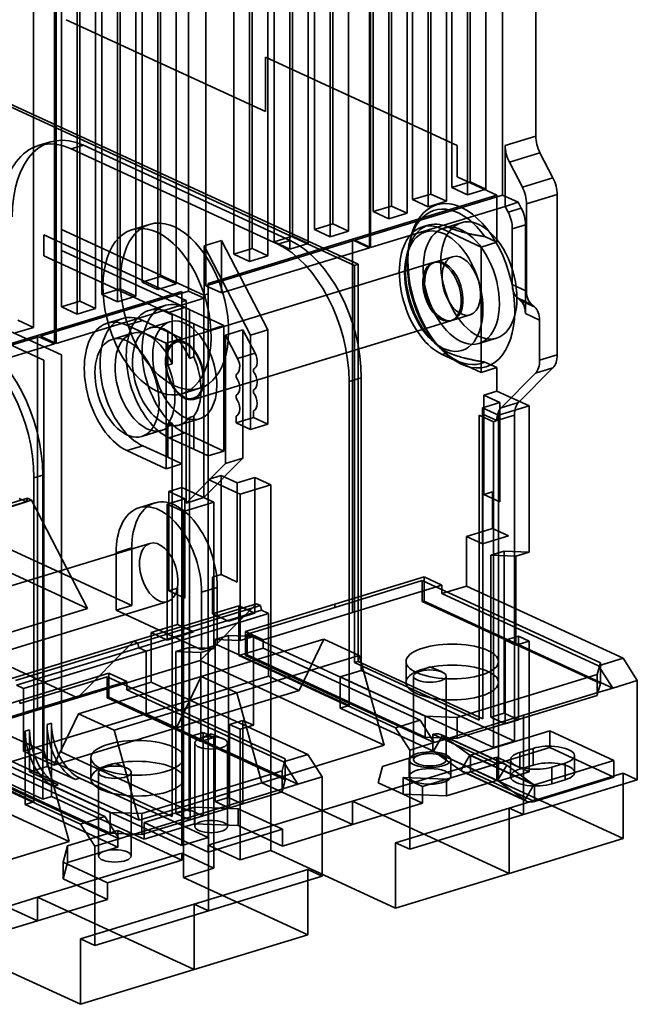
# Model space of a CAD drawing. Units: millimetres. Extents: x -67 to 152, y -56 to 129.
# Drawn here: x 97 to 152, y -28 to 59 of the extents above; entities that cross this region are included whole.
import ezdxf

# ---------------------------------------------------------------- set-up
doc = ezdxf.new("R2010")
doc.units = ezdxf.units.MM
doc.layers.add('1', color=7, linetype='Continuous', true_color=0xffffff)

msp = doc.modelspace()

# ---------------------------------------------------------------- linework, layer by layer
at = {"layer": '1', "color": 252, "linetype": 'Continuous', "lineweight": 35}
for p, q in [((142.927, 94.099), (142.927, 48.988)), ((139.987, 43.753), (139.987, 93.339)), ((112.143, 35.245), (112.143, 84.832)), ((113.694, 85.306), (113.694, 35.719)), ((137.117, 81.618), (137.117, 44.915)), ((133.627, 80.552), (133.627, 43.848)), ((135.489, 44.417), (135.489, 81.121)), ((136.877, 43.777), (136.877, 80.48)), ((138.506, 80.978), (138.506, 44.274)), ((128.191, 39.083), (128.191, 79.865)), ((128.268, 79.889), (128.268, 39.107)), ((130.137, 79.486), (130.137, 42.782)), ((131.998, 43.351), (131.998, 80.054)), ((135.016, 79.911), (135.016, 43.208)), ((128.508, 42.284), (128.508, 78.988)), ((131.526, 78.845), (131.526, 42.141)), ((133.387, 42.71), (133.387, 79.414)), ((124.94, 77.898), (124.94, 41.194)), ((129.897, 41.644), (129.897, 78.347)), ((123.312, 40.697), (123.312, 77.4)), ((126.329, 77.257), (126.329, 40.554)), ((119.744, 39.607), (119.744, 76.31)), ((121.373, 76.808), (121.373, 40.104)), ((122.761, 76.167), (122.761, 39.464)), ((124.7, 40.056), (124.7, 76.76)), ((116.176, 38.517), (116.176, 75.22)), ((117.805, 75.718), (117.805, 39.014)), ((121.133, 38.966), (121.133, 75.669)), ((117.565, 37.876), (117.565, 74.579)), ((119.194, 75.077), (119.194, 38.374)), ((108.032, 36.028), (108.032, 72.732)), ((109.661, 73.229), (109.661, 36.526)), ((111.05, 72.589), (111.05, 35.885)), ((104.464, 34.938), (104.464, 71.642)), ((106.093, 72.139), (106.093, 35.436)), ((109.421, 35.388), (109.421, 72.091)), ((100.269, 30.552), (100.269, 71.334)), ((100.424, 71.381), (100.424, 30.6)), ((102.525, 71.049), (102.525, 34.346)), ((105.853, 34.298), (105.853, 71.001)), ((107.482, 71.499), (107.482, 34.795)), ((100.897, 33.848), (100.897, 70.552)), ((102.285, 33.208), (102.285, 69.911)), ((103.914, 70.409), (103.914, 33.705)), ((98.407, 68.726), (98.407, 32.023)), ((101.299, 59.306), (118.973, 51.153)), ((118.973, 51.153), (118.973, 55.989)), ((118.973, 55.989), (135.968, 48.149)), ((126.863, 37.519), (93.409, 52.952)), ((93.719, 53.047), (127.173, 37.614)), ((142.927, 48.988), (140.212, 48.159)), ((99.923, 48.468), (98.837, 48.136)), ((102.845, 48.173), (101.759, 47.841)), ((121.15, 39.729), (102.845, 48.173)), ((135.968, 48.149), (135.968, 45.368)), ((140.212, 42.756), (140.212, 48.159)), ((101.759, 47.841), (120.064, 39.397)), ((140.582, 46.677), (143.297, 47.507)), ((144.451, 45.28), (143.297, 47.507)), ((140.582, 46.677), (141.736, 44.45)), ((65.875, 44.539), (99.329, 29.107)), ((100.88, 29.581), (67.426, 45.013)), ((137.117, 44.915), (135.489, 44.417)), ((135.968, 45.368), (139.488, 43.745)), ((138.506, 44.274), (137.117, 44.915)), ((144.451, 45.28), (141.736, 44.45)), ((139.488, 43.745), (126.69, 39.835)), ((126.879, 39.748), (139.987, 43.753)), ((133.627, 43.848), (131.998, 43.351)), ((135.016, 43.208), (133.627, 43.848)), ((136.877, 43.777), (135.489, 44.417)), ((138.506, 44.274), (136.877, 43.777)), ((139.488, 39.574), (139.488, 43.745)), ((141.376, 43.112), (139.987, 43.753)), ((142.106, 42.969), (144.821, 43.798)), ((144.821, 43.798), (144.821, 29.577)), ((130.137, 42.782), (128.508, 42.284)), ((131.526, 42.141), (130.137, 42.782)), ((133.387, 42.71), (131.998, 43.351)), ((135.016, 43.208), (133.387, 42.71)), ((141.376, 43.112), (140.212, 42.756)), ((141.637, 42.607), (141.376, 43.112)), ((142.106, 42.969), (142.106, 35.236)), ((140.212, 42.756), (128.268, 39.107)), ((129.897, 41.644), (128.508, 42.284)), ((131.526, 42.141), (129.897, 41.644)), ((140.474, 42.252), (140.212, 42.756)), ((140.474, 42.252), (141.637, 42.607)), ((108.691, 41.155), (107.14, 40.681)), ((124.94, 41.194), (123.312, 40.697)), ((126.329, 40.554), (124.94, 41.194)), ((133.409, 41.092), (132.867, 40.926)), ((136.314, 41.3), (134.763, 40.826)), ((142.007, 41.126), (140.844, 40.771)), ((142.007, 33.248), (142.007, 41.126)), ((99.329, 38.376), (99.329, 40.229)), ((99.329, 40.229), (111.954, 34.406)), ((113.505, 34.88), (100.88, 40.703)), ((100.88, 40.703), (100.88, 38.849)), ((124.7, 40.056), (123.312, 40.697)), ((126.329, 40.554), (124.7, 40.056)), ((135.163, 40.915), (134.62, 40.749)), ((138.091, 39.148), (134.62, 40.749)), ((140.844, 40.771), (140.844, 35.818)), ((115.083, 39.713), (113.532, 39.239)), ((113.694, 35.719), (126.802, 39.724)), ((126.69, 39.835), (113.893, 35.925)), ((119.186, 31.796), (115.083, 39.713)), ((115.083, 39.713), (115.083, 35.079)), ((121.373, 40.104), (119.744, 39.607)), ((121.133, 38.966), (119.744, 39.607)), ((121.15, 39.729), (120.064, 39.397)), ((122.761, 39.464), (121.133, 38.966)), ((122.761, 39.464), (121.373, 40.104)), ((126.69, 6.746), (126.69, 39.835)), ((126.802, 39.724), (128.191, 39.083)), ((128.268, 39.107), (126.879, 39.748)), ((131.781, 39.752), (131.713, 39.441)), ((138.091, 39.148), (139.488, 39.574)), ((139.488, 39.574), (138.412, 40.07)), ((100.88, 38.849), (112.242, 33.608)), ((113.532, 39.239), (117.635, 31.322)), ((113.532, 34.605), (113.532, 39.239)), ((115.083, 35.079), (128.191, 39.083)), ((117.805, 39.014), (116.176, 38.517)), ((117.565, 37.876), (116.176, 38.517)), ((119.194, 38.374), (117.805, 39.014)), ((131.527, 38.588), (131.442, 38.2)), ((138.091, 28.025), (138.091, 39.148)), ((110.691, 33.134), (99.329, 38.376)), ((133.831, 37.77), (111.028, 30.803)), ((119.194, 38.374), (117.565, 37.876)), ((127.173, 37.614), (126.863, 37.519)), ((127.173, 37.614), (127.173, 2.394)), ((135.537, 38.292), (133.986, 37.818)), ((126.863, 2.299), (126.863, 37.519)), ((109.661, 36.526), (108.032, 36.028)), ((109.421, 35.388), (108.032, 36.028)), ((111.05, 35.885), (109.421, 35.388)), ((111.05, 35.885), (109.661, 36.526)), ((113.893, 35.925), (113.893, 34.998)), ((142.106, 35.236), (140.844, 35.818)), ((111.566, 35.214), (98.768, 31.304)), ((99.035, 31.24), (112.143, 35.245)), ((106.093, 35.436), (104.464, 34.938)), ((105.853, 34.298), (104.464, 34.938)), ((107.482, 34.795), (106.093, 35.436)), ((111.566, 34.287), (111.566, 35.214)), ((113.532, 34.605), (112.143, 35.245)), ((113.893, 34.998), (113.505, 34.88)), ((113.694, 35.719), (115.083, 35.079)), ((113.893, 34.998), (113.893, 31.754)), ((100.424, 30.6), (113.532, 34.605)), ((102.525, 34.346), (100.897, 33.848)), ((103.914, 33.705), (102.525, 34.346)), ((107.482, 34.795), (105.853, 34.298)), ((111.954, 34.406), (111.566, 34.287)), ((111.566, 31.043), (111.566, 34.287)), ((111.954, 34.406), (111.954, 16.45)), ((113.505, 16.924), (113.505, 34.88)), ((141.298, 34.646), (141.553, 34.42)), ((141.298, 34.646), (142.56, 34.064)), ((142.815, 33.837), (141.553, 34.42)), ((142.815, 33.837), (142.56, 34.064)), ((102.285, 33.208), (100.897, 33.848)), ((103.914, 33.705), (102.285, 33.208)), ((110.064, 33.959), (108.668, 33.533)), ((110.421, 33.356), (111.817, 33.782)), ((112.63, 32.337), (110.421, 33.356)), ((111.817, 33.782), (115.289, 32.181)), ((112.242, 33.608), (112.242, 29.278)), ((142.007, 33.248), (143.269, 32.665)), ((98.407, 32.023), (97.019, 32.663)), ((106.341, 32.822), (104.945, 32.395)), ((108.094, 32.645), (106.698, 32.218)), ((108.094, 32.645), (110.303, 31.626)), ((110.502, 32.525), (108.718, 31.98)), ((110.691, 28.804), (110.691, 33.134)), ((112.606, 25.639), (135.409, 32.606)), ((112.63, 32.337), (113.893, 31.754)), ((112.63, 29.397), (112.63, 32.337)), ((135.564, 32.653), (137.115, 33.127)), ((143.269, 29.103), (143.269, 32.665)), ((98.407, 32.023), (96.779, 31.525)), ((107.167, 31.506), (105.383, 30.961)), ((110.17, 30.617), (106.698, 32.218)), ((111.566, 31.043), (110.303, 31.626)), ((110.303, 31.626), (110.303, 28.686)), ((113.893, 31.754), (115.289, 32.181)), ((113.893, 31.754), (113.893, 20.632)), ((115.289, 32.181), (115.289, 21.058)), ((116.976, 31.808), (115.425, 31.334)), ((116.976, 31.808), (118.054, 29.729)), ((116.976, 20.42), (116.976, 31.808)), ((117.635, 31.322), (119.186, 31.796)), ((119.186, 23.454), (119.186, 31.796)), ((85.772, 27.188), (98.88, 31.193)), ((98.768, 31.304), (85.971, 27.394)), ((98.768, -1.785), (98.768, 31.304)), ((98.88, 31.193), (100.269, 30.552)), ((100.424, 30.6), (99.035, 31.24)), ((110.17, 30.617), (111.566, 31.043)), ((110.17, 19.494), (110.17, 30.617)), ((111.566, 31.043), (111.566, 19.921)), ((116.503, 29.255), (115.425, 31.334)), ((115.425, 31.334), (115.425, 19.946)), ((117.635, 31.322), (117.635, 22.98)), ((133.668, 30.914), (133.955, 30.64)), ((137.889, 30.593), (139.441, 31.067)), ((87.161, 26.548), (100.269, 30.552)), ((118.054, 29.729), (116.503, 29.255)), ((134.587, 30.037), (134.817, 29.817)), ((135.163, 29.793), (134.62, 29.627)), ((99.329, 29.107), (99.329, -6.113)), ((100.88, -5.64), (100.88, 29.581)), ((112.242, 29.278), (112.63, 29.397)), ((134.62, 29.627), (138.091, 28.025)), ((138.412, 28.948), (139.488, 28.452)), ((144.821, 29.577), (143.269, 29.103)), ((110.303, 28.686), (110.691, 28.804)), ((117.923, 28.083), (117.923, 28.331)), ((139.488, 28.452), (138.091, 28.025)), ((139.488, 26.367), (139.488, 28.452)), ((142.9, 27.963), (139.852, 24.894)), ((141.403, 25.368), (144.451, 28.437)), ((142.9, 27.963), (144.451, 28.437)), ((116.372, 27.857), (116.372, 27.609)), ((127.462, 27.548), (126.376, 27.217)), ((126.376, 27.217), (126.376, 1.265)), ((127.462, 1.596), (127.462, 27.548)), ((111.581, 26.145), (113.132, 26.619)), ((117.923, 26.229), (117.923, 26.478)), ((138.324, 26.011), (139.488, 26.367)), ((142.328, 25.056), (139.488, 26.367)), ((116.372, 26.004), (116.372, 25.755)), ((139.744, 25.356), (138.193, 24.882)), ((138.324, 26.011), (138.324, 17.206)), ((138.324, 26.011), (139.744, 25.356)), ((139.744, 16.551), (139.744, 25.356)), ((141.403, 25.368), (139.852, 24.894)), ((117.923, 24.036), (117.923, 24.624)), ((138.193, 24.882), (138.193, 12.833)), ((138.193, 24.882), (139.613, 24.227)), ((139.613, 24.227), (142.328, 25.056)), ((142.328, 12.08), (142.328, 25.056)), ((111.348, 23.372), (113.132, 23.917)), ((112.63, 24.154), (112.242, 24.035)), ((112.242, 24.035), (112.242, -10.881)), ((112.63, 21.214), (112.63, 24.154)), ((116.372, 24.15), (116.372, 23.562)), ((116.372, 23.562), (117.923, 24.036)), ((117.923, 24.036), (119.186, 23.454)), ((137.909, 24.241), (137.909, -2.797)), ((139.172, 23.659), (137.909, 24.241)), ((138.22, 24.336), (139.482, 23.754)), ((138.22, -2.702), (138.22, 24.336)), ((139.482, 23.754), (139.172, 23.659)), ((139.172, -5.233), (139.172, 23.659)), ((139.482, 23.754), (141.033, 24.228)), ((139.613, 7.775), (139.613, 24.227)), ((141.033, 24.228), (141.033, -4.664)), ((108.013, 22.353), (109.797, 22.898)), ((110.691, 23.561), (110.303, 23.443)), ((110.303, 23.443), (110.303, 20.503)), ((110.691, -11.355), (110.691, 23.561)), ((117.635, 22.98), (116.372, 23.562)), ((117.635, 22.98), (119.186, 23.454)), ((110.421, 22.233), (111.817, 22.66)), ((110.421, 22.233), (112.63, 21.214)), ((115.289, 21.058), (111.817, 22.66)), ((108.094, 21.522), (106.698, 21.096)), ((106.698, 21.096), (110.17, 19.494)), ((110.303, 20.503), (108.094, 21.522)), ((113.893, 20.632), (112.63, 21.214)), ((115.289, 21.058), (113.893, 20.632)), ((110.303, 20.503), (111.566, 19.921)), ((116.976, 20.42), (113.505, 16.924)), ((113.893, 20.632), (113.893, 18.546)), ((115.425, 19.946), (116.976, 20.42)), ((111.566, 19.921), (110.17, 19.494)), ((111.566, 17.836), (111.566, 19.921)), ((111.954, 16.45), (115.425, 19.946)), ((99.23, 18.923), (98.455, 18.686)), ((98.455, 18.686), (98.455, -7.266)), ((99.23, -7.029), (99.23, 18.923)), ((113.893, 18.546), (115.056, 18.902)), ((113.893, 18.546), (113.893, -13.198)), ((116.733, 17.236), (113.893, 18.546)), ((116.476, 18.247), (115.056, 18.902)), ((115.056, 18.902), (115.056, 10.097)), ((118.027, 18.721), (116.476, 18.247)), ((118.027, 6.672), (118.027, 18.721)), ((118.027, 18.721), (119.448, 18.066)), ((110.402, 17.48), (111.566, 17.836)), ((110.402, 17.48), (110.402, 8.675)), ((110.402, 17.48), (111.823, 16.825)), ((114.406, 16.525), (111.566, 17.836)), ((111.566, -13.909), (111.566, 17.836)), ((116.476, 18.247), (116.476, 9.442)), ((119.448, 18.066), (116.733, 17.236)), ((119.448, 1.614), (119.448, 18.066)), ((97.874, 16.873), (87.015, 13.555)), ((87.365, 13.394), (98.224, 16.711)), ((97.151, 16.835), (97.782, 16.544)), ((97.782, 16.544), (97.874, 16.873)), ((98.224, 16.711), (97.874, 16.873)), ((103.21, 7.089), (98.224, 16.711)), ((111.823, 16.825), (110.271, 16.351)), ((111.823, 8.02), (111.823, 16.825)), ((113.505, 16.924), (111.954, 16.45)), ((116.733, 4.26), (116.733, 17.236)), ((139.1, 17.443), (138.324, 17.206)), ((138.324, 17.206), (139.744, 16.551)), ((139.1, 14.199), (139.1, 17.443)), ((97.782, 16.544), (86.923, 13.227)), ((109.158, 16.454), (107.762, 16.027)), ((110.271, 16.351), (110.271, 4.302)), ((110.271, 16.351), (111.692, 15.696)), ((111.692, 15.696), (114.406, 16.525)), ((114.406, 3.549), (114.406, 16.525)), ((111.692, -0.756), (111.692, 15.696)), ((103.21, 7.089), (86.901, 14.612)), ((136.773, 13.488), (139.1, 14.199)), ((140.52, 13.544), (139.1, 14.199)), ((136.773, 9.085), (136.773, 13.488)), ((138.193, 12.833), (136.773, 13.488)), ((138.193, 12.833), (140.52, 13.544)), ((108.726, 12.871), (84.372, 5.43)), ((107.124, 7.365), (95.447, 12.752)), ((107.124, 12.463), (105.728, 12.036)), ((107.124, 12.463), (107.124, 7.365)), ((105.728, 12.036), (105.728, 6.938)), ((140.119, 12.173), (138.955, 11.817)), ((138.955, 11.817), (138.955, -2.549)), ((141.165, 11.725), (138.955, 11.817)), ((140.119, 12.173), (142.328, 12.08)), ((140.119, 12.173), (140.119, -2.194)), ((142.328, 12.08), (141.165, 11.725)), ((141.165, 11.725), (141.165, 3.847)), ((115.056, 10.097), (114.28, 9.86)), ((114.28, 9.86), (114.28, 6.616)), ((116.476, 9.442), (115.056, 10.097)), ((133.023, 9.891), (125.112, 7.474)), ((133.023, 7.76), (133.023, 9.891)), ((134.601, 9.163), (133.023, 9.891)), ((111.178, 8.912), (110.402, 8.675)), ((111.178, 5.668), (111.178, 8.912)), ((114.699, 8.969), (113.303, 8.542)), ((114.699, 3.871), (114.699, 8.969)), ((125.112, 7.196), (132.868, 9.566)), ((126.69, 6.746), (134.601, 9.163)), ((132.868, 9.566), (148.649, 2.286)), ((132.868, 9.566), (132.868, 7.712)), ((134.601, 9.163), (134.601, 8.422)), ((134.601, 8.422), (136.773, 9.085)), ((139.613, 7.775), (136.773, 9.085)), ((110.402, 8.675), (111.823, 8.02)), ((113.303, 3.444), (113.303, 8.542)), ((134.601, 8.422), (148.488, 2.016)), ((85.95, 0.266), (110.304, 7.707)), ((92.352, 3.771), (103.21, 7.089)), ((107.124, 7.365), (105.728, 6.938)), ((107.312, 4.192), (118.17, 7.51)), ((107.662, 4.031), (118.52, 7.349)), ((118.17, 7.51), (113.183, 2.488)), ((116.607, 7.327), (114.28, 6.616)), ((116.607, 7.327), (116.607, 2.924)), ((116.607, 7.327), (118.027, 6.672)), ((125.112, 7.474), (117.201, 5.057)), ((117.356, 4.826), (125.112, 7.196)), ((118.52, 7.349), (118.17, 7.51)), ((118.52, 7.349), (118.612, 6.935)), ((125.112, 7.196), (125.112, 7.474)), ((132.868, 7.712), (133.023, 7.76)), ((132.868, 7.712), (148.649, 0.433)), ((133.023, 7.76), (149.75, 0.043)), ((139.613, -8.213), (139.613, 7.775)), ((150.66, 2.68), (139.613, 7.775)), ((105.728, 6.938), (113.303, 3.444)), ((118.612, 6.935), (107.753, 3.618)), ((119.243, 6.644), (108.385, 3.327)), ((114.28, 6.616), (115.701, 5.961)), ((115.701, 5.961), (118.027, 6.672)), ((118.612, 6.935), (119.243, 6.644)), ((118.779, 4.329), (126.69, 6.746)), ((119.243, 1.083), (119.243, 6.644)), ((108.851, 4.957), (111.178, 5.668)), ((112.598, 5.013), (111.178, 5.668)), ((110.271, 4.302), (108.851, 4.957)), ((108.851, 0.554), (108.851, 4.957)), ((110.271, 4.302), (112.598, 5.013)), ((113.273, 1.072), (124.132, 4.389)), ((114.524, 4.352), (115.687, 4.708)), ((115.687, 4.708), (115.687, -9.658)), ((115.687, 4.708), (117.896, 4.616)), ((117.896, 4.616), (116.733, 4.26)), ((117.201, 5.057), (118.779, 4.329)), ((117.201, 5.057), (117.201, 2.925)), ((117.356, 4.826), (133.136, -2.453)), ((117.356, 2.973), (117.356, 4.826)), ((117.896, -3.263), (117.896, 4.616)), ((124.132, 4.389), (121.945, -0.163)), ((124.132, 4.389), (127.285, 2.935)), ((140.218, 4.283), (141.381, 4.639)), ((141.381, -2.776), (141.381, 4.639)), ((141.381, 4.639), (142.328, 4.202)), ((92.352, 3.771), (102.325, -0.829)), ((107.312, 4.192), (96.453, 0.875)), ((96.803, 0.713), (107.662, 4.031)), ((96.895, 0.3), (107.753, 3.618)), ((102.325, -0.829), (107.312, 4.192)), ((107.312, 4.192), (107.662, 4.031)), ((107.753, 3.618), (107.662, 4.031)), ((108.385, 3.327), (107.753, 3.618)), ((112.197, 3.642), (111.034, 3.286)), ((112.197, 3.642), (112.197, -10.725)), ((112.197, 3.642), (114.406, 3.549)), ((114.406, 3.549), (113.243, 3.194)), ((113.303, 3.444), (114.699, 3.871)), ((116.733, 4.26), (114.524, 4.352)), ((114.524, -10.014), (114.524, 4.352)), ((126.376, -1.516), (114.699, 3.871)), ((116.607, 2.924), (118.779, 3.588)), ((118.779, 3.588), (118.779, 4.329)), ((118.779, 3.588), (132.666, -2.818)), ((140.218, 4.283), (141.165, 3.847)), ((140.218, -3.132), (140.218, 4.283)), ((142.328, 4.202), (141.165, 3.847)), ((142.328, -7.384), (142.328, 4.202)), ((108.385, 3.327), (97.526, 0.009)), ((108.385, 3.327), (108.385, -2.234)), ((113.243, 3.194), (111.034, 3.286)), ((111.034, 3.286), (111.034, -11.08)), ((113.243, 3.194), (113.243, -4.684)), ((127.285, 2.935), (116.427, -0.383)), ((119.448, 1.614), (116.607, 2.924)), ((117.201, 2.925), (117.356, 2.973)), ((117.201, 2.925), (133.928, -4.791)), ((133.136, -4.307), (117.356, 2.973)), ((129.493, -5.035), (127.285, 2.935)), ((148.488, 2.016), (150.66, 2.68)), ((151.922, 0.707), (150.66, 2.68)), ((113.183, 2.488), (102.325, -0.829)), ((129.493, -5.035), (113.183, 2.488)), ((126.863, 2.299), (127.173, 2.394)), ((137.909, -2.797), (126.863, 2.299)), ((127.173, 2.394), (138.22, -2.702)), ((131.427, 2.392), (131.427, 0.538)), ((133.545, 1.909), (132.474, 1.468)), ((134.616, 1.468), (133.545, 1.909)), ((139.627, 0.538), (139.627, 2.392)), ((148.649, 2.286), (148.36, 1.23)), ((148.488, 2.016), (149.75, 0.043)), ((148.649, 0.433), (148.649, 2.286)), ((105.101, 1.36), (97.19, -1.057)), ((97.19, -1.335), (104.946, 1.035)), ((102.415, -2.246), (113.273, 1.072)), ((104.946, 1.035), (120.727, -6.244)), ((104.946, 1.035), (104.946, -0.819)), ((105.101, -0.771), (105.101, 1.36)), ((106.679, 0.632), (105.101, 1.36)), ((119.243, 1.083), (108.385, -2.234)), ((111.087, -3.481), (113.273, 1.072)), ((116.427, -0.383), (113.273, 1.072)), ((121.945, -0.163), (119.243, 1.083)), ((119.448, 1.614), (119.448, -14.374)), ((130.494, -3.482), (119.448, 1.614)), ((126.376, 1.265), (125.601, 1.028)), ((125.601, 1.028), (139.172, -5.233)), ((125.601, -1.753), (125.601, 1.028)), ((127.462, 1.596), (126.376, 1.265)), ((126.376, 1.265), (126.376, -1.516)), ((141.033, -4.664), (127.462, 1.596)), ((132.095, 1.101), (132.095, -6.313)), ((134.995, -6.313), (134.995, 1.101)), ((135.95, -2.561), (148.36, 1.23)), ((148.36, 1.23), (148.36, -0.624)), ((97.526, 0.009), (96.895, 0.3)), ((97.526, 0.009), (97.526, -5.552)), ((98.768, -1.785), (106.679, 0.632)), ((106.679, 0.632), (106.679, -0.109)), ((106.679, -0.109), (108.851, 0.554)), ((111.692, -0.756), (108.851, 0.554)), ((148.649, 0.433), (148.432, -0.359)), ((148.432, -0.359), (149.75, 0.043)), ((149.75, 0.043), (151.922, 0.707)), ((151.922, 0.707), (151.922, -8.098)), ((102.325, -0.829), (91.467, -4.147)), ((104.946, -0.819), (105.101, -0.771)), ((104.946, -0.819), (120.727, -8.098)), ((105.101, -0.771), (121.829, -8.488)), ((116.427, -0.383), (105.568, -3.701)), ((106.679, -0.109), (120.566, -6.515)), ((121.945, -0.163), (111.087, -3.481)), ((111.692, -16.744), (111.692, -0.756)), ((122.738, -5.851), (111.692, -0.756)), ((116.427, -0.383), (118.634, -8.353)), ((135.95, -4.415), (148.36, -0.624)), ((141.839, -2.374), (148.432, -0.359)), ((148.36, -0.624), (148.432, -0.359)), ((97.19, -1.057), (89.279, -3.474)), ((97.19, -1.335), (97.19, -1.057)), ((126.376, -1.516), (125.601, -1.753)), ((90.857, -4.202), (98.768, -1.785)), ((97.526, -5.552), (108.385, -2.234)), ((100.228, -6.798), (102.415, -2.246)), ((105.568, -3.701), (102.415, -2.246)), ((108.385, -2.234), (111.087, -3.481)), ((125.601, -1.753), (133.807, -5.538)), ((133.136, -2.453), (133.136, -4.307)), ((135.95, -2.561), (133.136, -2.453)), ((141.839, -2.374), (135.247, -4.388)), ((135.95, -4.415), (135.95, -2.561)), ((140.119, -2.194), (138.955, -2.549)), ((138.955, -2.549), (140.218, -3.132)), ((140.119, -2.194), (141.381, -2.776)), ((141.839, -2.374), (141.839, -11.179)), ((99.618, -3.203), (100.006, -3.085)), ((99.618, -3.203), (99.618, -6.911)), ((100.006, -3.085), (100.006, -9.573)), ((100.228, -6.798), (111.087, -3.481)), ((116.95, -2.826), (115.786, -3.181)), ((116.733, -3.618), (115.786, -3.181)), ((115.786, -3.181), (115.786, -10.596)), ((117.896, -3.263), (116.733, -3.618)), ((116.95, -2.826), (117.896, -3.263)), ((116.95, -10.241), (116.95, -2.826)), ((132.666, -2.818), (130.494, -3.482)), ((130.494, -3.482), (131.756, -5.454)), ((133.928, -4.791), (132.666, -2.818)), ((141.381, -2.776), (140.218, -3.132)), ((89.434, -3.705), (105.215, -10.984)), ((91.467, -4.147), (107.776, -11.67)), ((96.21, -4.142), (99.363, -5.596)), ((97.679, -3.796), (98.067, -3.677)), ((97.679, -10.284), (97.679, -3.796)), ((98.067, -7.385), (98.067, -3.677)), ((105.568, -3.701), (107.776, -11.67)), ((113.459, -3.892), (112.296, -4.248)), ((112.296, -4.248), (112.296, -11.663)), ((112.296, -4.248), (113.243, -4.684)), ((114.155, -4.015), (113.084, -4.456)), ((114.406, -4.329), (113.243, -4.684)), ((113.459, -3.892), (114.406, -4.329)), ((113.459, -11.307), (113.459, -3.892)), ((115.226, -4.456), (114.155, -4.015)), ((114.406, -15.915), (114.406, -4.329)), ((116.733, -15.204), (116.733, -3.618)), ((135.247, -4.388), (133.136, -4.307)), ((133.807, -4.055), (133.807, -5.538)), ((139.488, -6.676), (133.807, -4.055)), ((133.857, -5.545), (134.665, -4.172)), ((140.2, -6.708), (134.519, -4.087)), ((134.665, -4.172), (137.078, -5.907)), ((134.665, -4.172), (140.346, -6.793)), ((144.174, -3.761), (137.128, -5.914)), ((149.855, -6.382), (144.174, -3.761)), ((144.174, -3.761), (144.174, -5.244)), ((98.455, -10.047), (86.777, -4.66)), ((87.553, -4.423), (99.23, -9.81)), ((90.857, -4.943), (104.744, -11.349)), ((112.705, -4.823), (112.705, -12.238)), ((115.605, -12.238), (115.605, -4.823)), ((129.493, -5.035), (118.634, -8.353)), ((133.928, -4.791), (131.756, -5.454)), ((135.247, -4.388), (133.928, -4.791)), ((135.247, -4.388), (135.95, -4.415)), ((141.033, -4.664), (139.172, -5.233)), ((101.571, -13.566), (85.262, -6.043)), ((99.363, -5.596), (88.505, -8.914)), ((89.279, -5.606), (106.006, -13.322)), ((105.215, -12.838), (89.434, -5.558)), ((97.526, -5.552), (100.228, -6.798)), ((101.571, -13.566), (99.363, -5.596)), ((112.242, -10.881), (100.88, -5.64)), ((120.566, -6.515), (122.738, -5.851)), ((124, -7.824), (122.738, -5.851)), ((139.488, -6.073), (126.69, -9.983)), ((133.807, -5.538), (129.347, -6.901)), ((131.756, -5.454), (131.756, -14.259)), ((133.807, -5.538), (139.488, -8.159)), ((139.538, -8.166), (133.857, -5.545)), ((136.27, -7.28), (133.857, -5.545)), ((136.27, -7.28), (137.078, -5.907)), ((137.078, -5.907), (142.759, -8.528)), ((137.087, -5.912), (142.768, -8.533)), ((144.174, -5.244), (137.128, -7.397)), ((137.128, -5.914), (142.809, -8.534)), ((137.128, -7.397), (137.128, -5.914)), ((142.328, -7.384), (139.488, -6.073)), ((139.488, -6.676), (139.488, -6.073)), ((141.522, -5.66), (142.686, -5.305)), ((141.522, -7.143), (141.522, -5.66)), ((142.686, -6.788), (142.686, -5.305)), ((149.855, -7.865), (144.174, -5.244)), ((146.356, -7.443), (146.356, -5.96)), ((102.572, -12.013), (91.526, -6.917)), ((99.618, -6.911), (99.23, -7.029)), ((99.329, -6.113), (110.691, -11.355)), ((99.618, -6.911), (102.143, -8.076)), ((103.505, -6.139), (103.505, -7.993)), ((105.623, -6.622), (104.552, -7.063)), ((106.694, -7.063), (105.623, -6.622)), ((111.705, -7.993), (111.705, -6.139)), ((120.727, -6.244), (120.438, -7.301)), ((120.566, -6.515), (121.829, -8.488)), ((120.727, -8.098), (120.727, -6.244)), ((128.95, -8.353), (129.347, -6.901)), ((131.695, -6.313), (131.695, -7.796)), ((135.028, -8.038), (139.488, -6.676)), ((135.395, -7.796), (135.395, -6.313)), ((139.488, -8.159), (139.488, -6.676)), ((140.346, -6.793), (139.538, -8.166)), ((142.759, -8.528), (140.346, -6.793)), ((140.693, -6.316), (140.693, -7.799)), ((142.686, -6.788), (141.522, -7.143)), ((149.855, -6.382), (142.809, -8.534)), ((145.526, -6.615), (144.363, -6.971)), ((144.363, -8.454), (144.363, -6.971)), ((145.526, -8.098), (145.526, -6.615)), ((149.855, -6.382), (149.855, -7.865)), ((98.455, -7.266), (98.067, -7.385)), ((100.592, -8.55), (98.067, -7.385)), ((98.455, -7.266), (99.23, -7.029)), ((98.455, -7.266), (98.455, -10.047)), ((99.23, -9.81), (99.23, -7.029)), ((104.173, -7.43), (104.173, -14.844)), ((107.073, -14.844), (107.073, -7.43)), ((108.028, -11.092), (120.438, -7.301)), ((120.438, -7.301), (120.438, -9.154)), ((121.829, -8.488), (124, -7.824)), ((124, -7.824), (124, -16.629)), ((136.27, -7.28), (141.951, -9.9)), ((136.416, -7.365), (142.097, -9.985)), ((142.809, -10.017), (137.128, -7.397)), ((139.613, -8.213), (142.328, -7.384)), ((140.577, -10.596), (150.66, -7.516)), ((151.922, -8.098), (150.66, -7.516)), ((150.66, -7.516), (150.66, -13.309)), ((100.592, -8.55), (100.204, -8.668)), ((100.204, -8.668), (111.566, -13.909)), ((102.143, -8.076), (102.531, -7.957)), ((113.893, -13.198), (102.531, -7.957)), ((107.776, -11.67), (118.634, -8.353)), ((118.634, -8.353), (126.69, -12.069)), ((120.727, -8.098), (120.51, -8.89)), ((120.51, -8.89), (121.829, -8.488)), ((128.95, -8.353), (131.159, -9.372)), ((132.895, -8.69), (131.159, -7.889)), ((131.159, -9.372), (131.159, -7.889)), ((131.159, -7.889), (135.028, -8.038)), ((132.895, -8.69), (135.028, -8.038)), ((132.895, -10.173), (132.895, -8.69)), ((135.028, -9.521), (135.028, -8.038)), ((135.028, -9.521), (139.488, -8.159)), ((141.951, -9.9), (139.538, -8.166)), ((139.613, -8.213), (150.66, -13.309)), ((141.839, -11.179), (151.922, -8.098)), ((141.951, -9.9), (142.759, -8.528)), ((142.809, -10.017), (149.855, -7.865)), ((142.809, -8.534), (142.809, -10.017)), ((144.363, -8.454), (145.526, -8.098)), ((100.006, -9.573), (99.23, -9.81)), ((108.212, -13.358), (100.006, -9.573)), ((108.028, -12.946), (120.438, -9.154)), ((113.918, -10.905), (120.51, -8.89)), ((120.438, -9.154), (120.51, -8.89)), ((131.159, -9.372), (135.028, -9.521)), ((131.159, -9.372), (132.895, -10.173)), ((98.455, -10.047), (97.679, -10.284)), ((97.679, -10.284), (105.885, -14.069)), ((126.69, -9.983), (113.893, -13.893)), ((114.524, -10.014), (115.687, -9.658)), ((115.786, -10.596), (114.524, -10.014)), ((115.687, -9.658), (116.95, -10.241)), ((140.577, -16.389), (126.69, -9.983)), ((126.69, -12.069), (126.69, -9.983)), ((132.895, -10.173), (126.69, -12.069)), ((104.744, -11.349), (102.572, -12.013)), ((106.006, -13.322), (104.744, -11.349)), ((108.028, -11.092), (105.215, -10.984)), ((105.215, -10.984), (105.215, -12.838)), ((113.918, -10.905), (107.325, -12.919)), ((108.028, -12.946), (108.028, -11.092)), ((112.671, -10.513), (108.212, -11.875)), ((111.034, -11.08), (112.197, -10.725)), ((112.296, -11.663), (111.034, -11.08)), ((112.197, -10.725), (113.459, -11.307)), ((112.671, -10.513), (112.671, -11.996)), ((112.671, -10.513), (116.54, -10.662)), ((113.918, -10.905), (113.918, -19.71)), ((120.485, -12.482), (116.54, -10.662)), ((116.54, -12.145), (116.54, -10.662)), ((130.494, -13.677), (140.577, -10.596)), ((141.839, -11.179), (131.756, -14.259)), ((140.577, -10.596), (141.839, -11.179)), ((140.577, -10.596), (140.577, -16.389)), ((102.572, -12.013), (103.835, -13.985)), ((108.212, -13.358), (108.212, -11.875)), ((108.212, -11.875), (113.893, -14.496)), ((112.671, -11.996), (108.212, -13.358)), ((112.671, -11.996), (116.54, -12.145)), ((120.485, -13.965), (116.54, -12.145)), ((120.485, -13.965), (126.69, -12.069)), ((101.425, -13.949), (105.885, -12.586)), ((107.325, -12.919), (105.215, -12.838)), ((111.566, -15.207), (105.885, -12.586)), ((105.885, -12.586), (105.885, -14.069)), ((107.325, -12.919), (106.006, -13.322)), ((107.325, -12.919), (108.028, -12.946)), ((113.893, -14.496), (120.485, -12.482)), ((120.485, -12.482), (120.485, -13.965)), ((101.571, -13.566), (90.713, -16.884)), ((101.028, -15.401), (101.425, -13.949)), ((101.425, -15.432), (101.425, -13.949)), ((106.006, -13.322), (103.835, -13.985)), ((111.566, -13.909), (113.893, -13.198)), ((116.733, -15.204), (113.893, -13.893)), ((113.893, -13.893), (113.893, -14.496)), ((130.494, -13.677), (130.494, -19.47)), ((131.756, -14.259), (130.494, -13.677)), ((150.66, -13.309), (140.577, -16.389)), ((111.566, -14.604), (98.768, -18.514)), ((105.885, -14.069), (101.425, -15.432)), ((103.835, -13.985), (103.835, -22.79)), ((111.566, -15.207), (111.566, -14.604)), ((114.406, -15.915), (111.566, -14.604)), ((119.448, -14.374), (116.733, -15.204)), ((119.448, -14.374), (130.494, -19.47)), ((104.973, -17.221), (101.028, -15.401)), ((101.028, -15.401), (101.028, -16.884)), ((101.028, -16.884), (101.425, -15.432)), ((104.973, -17.221), (111.566, -15.207)), ((111.692, -16.744), (114.406, -15.915)), ((112.655, -19.127), (122.738, -16.047)), ((122.738, -16.047), (122.738, -21.84)), ((124, -16.629), (122.738, -16.047)), ((130.494, -19.47), (140.577, -16.389)), ((90.713, -16.884), (98.768, -20.6)), ((101.028, -16.884), (104.973, -18.704)), ((104.973, -18.704), (104.973, -17.221)), ((111.692, -16.744), (122.738, -21.84)), ((113.918, -19.71), (124, -16.629)), ((98.768, -18.514), (85.971, -22.424)), ((98.768, -20.6), (98.768, -18.514)), ((112.655, -24.92), (98.768, -18.514)), ((104.973, -18.704), (98.768, -20.6)), ((102.572, -22.208), (112.655, -19.127)), ((112.655, -19.127), (113.918, -19.71)), ((112.655, -19.127), (112.655, -24.92)), ((113.918, -19.71), (103.835, -22.79)), ((92.563, -22.496), (98.768, -20.6)), ((102.572, -22.208), (102.572, -28.001)), ((103.835, -22.79), (102.572, -22.208)), ((122.738, -21.84), (112.655, -24.92)), ((91.526, -22.905), (102.572, -28.001)), ((102.572, -28.001), (112.655, -24.92))]:
    msp.add_line(p, q, dxfattribs=at)
for centre, major_axis, ratio, start_param, end_param in [((101.759, 38.572), (2.922, -9.564), 0.585049, 2.660317, 4.231114), ((102.845, 38.904), (-2.922, 9.564), 0.585049, 5.80191, 7.372706), ((144.189, 48.406), (-0.584, 1.913), 0.585049, 1.089521, 1.874919), ((141.475, 47.576), (0.584, -1.913), 0.585049, 4.231114, 5.016512), ((143.558, 44.381), (0.584, -1.913), 0.585049, 1.089521, 1.874919), ((140.844, 43.551), (-0.584, 1.913), 0.585049, 4.231114, 5.016512), ((136.016, 35.615), (2.075, -6.79), 0.585049, 2.096218, 6.366009), ((139.581, 41.353), (0.584, -1.913), 0.585049, 1.089521, 1.874919), ((140.745, 41.708), (0.584, -1.913), 0.585049, 1.089521, 1.874919), ((134.62, 35.188), (1.753, -5.738), 0.585049, 2.660317, 5.80191), ((135.163, 35.354), (-1.753, 5.738), 0.585049, 5.80191, 8.943503), ((120.064, 30.128), (2.922, -9.564), 0.585049, 1.089521, 2.660317), ((121.15, 30.46), (-2.922, 9.564), 0.585049, 4.231114, 5.80191), ((142.395, 36.292), (0.838, 1.816), 0.718873, 2.141307, 2.926705), ((143.657, 35.71), (-0.838, -1.816), 0.718873, 5.282899, 6.068298), ((110.421, 27.794), (1.753, -5.738), 0.585049, 2.660317, 5.80191), ((111.817, 28.221), (-1.753, 5.738), 0.585049, 5.80191, 8.943503), ((140.456, 32.774), (-0.838, -1.816), 0.718873, 2.141307, 2.926705), ((106.698, 26.657), (1.753, -5.738), 0.585049, 2.660317, 5.80191), ((108.094, 27.084), (-1.753, 5.738), 0.585049, 5.80191, 8.943503), ((141.718, 32.191), (0.838, 1.816), 0.718873, 5.282899, 6.068298), ((108.482, 27.202), (-1.315, 4.304), 0.585049, 4.910787, 9.834625), ((110.033, 27.676), (1.315, -4.304), 0.585049, 1.769195, 6.693032), ((92.142, 21.597), (2.922, -9.564), 0.585049, 1.089521, 2.660317), ((92.918, 21.834), (-2.922, 9.564), 0.585049, 4.231114, 5.80191), ((117.608, 29.28), (0.292, -0.956), 0.585049, 0.042323, 1.874919), ((110.421, 27.794), (-1.315, 4.304), 0.585049, 3.55144, 4.910787), ((116.057, 28.806), (-0.292, 0.956), 0.585049, 3.183916, 5.016512), ((142.007, 29.686), (-0.584, 1.913), 0.585049, 3.445715, 4.231114), ((143.558, 30.16), (0.584, -1.913), 0.585049, 0.304123, 1.089521), ((108.094, 27.084), (1.315, -4.304), 0.585049, 0.409847, 1.769195), ((117.608, 27.426), (0.292, -0.956), 0.585049, 0.042323, 2.136719), ((116.057, 26.952), (-0.292, 0.956), 0.585049, 3.183916, 5.278311), ((117.608, 25.572), (0.292, -0.956), 0.585049, 0.042323, 2.136719), ((116.057, 25.098), (-0.292, 0.956), 0.585049, 3.183916, 5.278311), ((142.296, 23.645), (-0.584, 1.913), 0.585049, 0.304123, 1.089521), ((140.745, 23.171), (0.584, -1.913), 0.585049, 3.445715, 4.231114), ((110.911, 10.716), (1.753, -5.738), 0.585049, 1.089521, 4.231114), ((109.515, 10.289), (1.753, -5.738), 0.585049, 1.089521, 4.231114), ((102.143, -4.368), (-1.169, 3.825), 0.585049, 1.089521, 2.660317), ((102.531, -4.25), (-1.169, 3.825), 0.585049, 1.089521, 2.660317), ((100.204, -4.961), (1.169, -3.825), 0.585049, 4.231114, 5.80191), ((100.592, -4.842), (1.169, -3.825), 0.585049, 4.231114, 5.80191), ((133.807, -5.631), (-0.712, -1.544), 0.718873, 3.003499, 3.712103), ((144.106, -5.96), (2.25, 0), 0.375419, 5.395513, 8.537106), ((133.807, -5.631), (0.0419, 0.0908), 0.718873, 6.145092, 6.853696), ((137.128, -5.821), (-0.0419, -0.0908), 0.718873, 6.145092, 6.853696), ((142.943, -6.316), (2.25, 0), 0.375419, 2.25392, 5.395513), ((139.488, -8.251), (0.712, 1.544), 0.718873, 6.145092, 6.853696), ((144.106, -7.443), (-2.25, 0), 0.375419, 2.25392, 5.395513), ((137.128, -5.821), (-0.712, -1.544), 0.718873, 6.145092, 6.853696), ((142.943, -7.799), (-2.25, 0), 0.375419, 5.395513, 8.537106), ((139.488, -8.251), (-0.0419, -0.0908), 0.718873, 3.003499, 3.712103), ((142.809, -8.442), (-0.0419, -0.0908), 0.718873, 6.145092, 6.853696), ((142.809, -8.442), (0.712, 1.544), 0.718873, 3.003499, 3.712103)]:
    msp.add_ellipse(centre, major_axis=major_axis, ratio=ratio, start_param=start_param, end_param=end_param, dxfattribs=at)
for centre, major_axis, ratio in [((136.326, 35.709), (-2.191, 7.173), 0.585049), ((109.36, 33.413), (-2.221, 7.268), 0.585049), ((110.911, 33.887), (2.221, -7.268), 0.585049), ((136.326, 35.709), (-1.563, 5.117), 0.585049), ((137.877, 36.183), (1.563, -5.117), 0.585049), ((134.775, 35.235), (-1.607, 5.26), 0.585049), ((136.326, 35.709), (-0.789, 2.582), 0.585049), ((134.62, 35.188), (-0.789, 2.582), 0.585049), ((134.775, 35.235), (0.789, -2.582), 0.585049), ((111.817, 28.221), (1.315, -4.304), 0.585049), ((106.698, 26.657), (-1.315, 4.304), 0.585049), ((111.817, 28.221), (0.789, -2.582), 0.585049), ((111.817, 28.221), (0.76, -2.487), 0.585049), ((109.515, 10.289), (-0.789, 2.582), 0.585049), ((135.527, 2.392), (4.1, 0), 0.375419), ((135.527, 0.538), (4.1, 0), 0.375419), ((133.545, 1.101), (1.45, 0), 0.375419), ((114.155, -4.823), (-1.45, 0), 0.375419), ((107.605, -6.139), (4.1, 0), 0.375419), ((133.545, -6.313), (1.85, 0), 0.375419), ((133.545, -6.313), (-1.45, 0), 0.375419), ((107.605, -7.993), (4.1, 0), 0.375419), ((105.623, -7.43), (1.45, 0), 0.375419), ((133.545, -7.796), (-1.85, 0), 0.375419), ((114.155, -12.238), (-1.45, 0), 0.375419), ((105.623, -14.844), (-1.45, 0), 0.375419)]:
    msp.add_ellipse(centre, major_axis=major_axis, ratio=ratio, dxfattribs=at)
for points, weights in [([(135.163, 40.915), (136.26, 40.409), (138.412, 40.07)], [1.09166666667, 1.09166666667, 1]), ([(138.412, 28.948), (136.26, 29.287), (135.163, 29.793)], [1, 1.09166666667, 1.09166666667])]:
    msp.add_rational_spline(points, weights, degree=2, dxfattribs=at)

doc.saveas('drawing.dxf')
